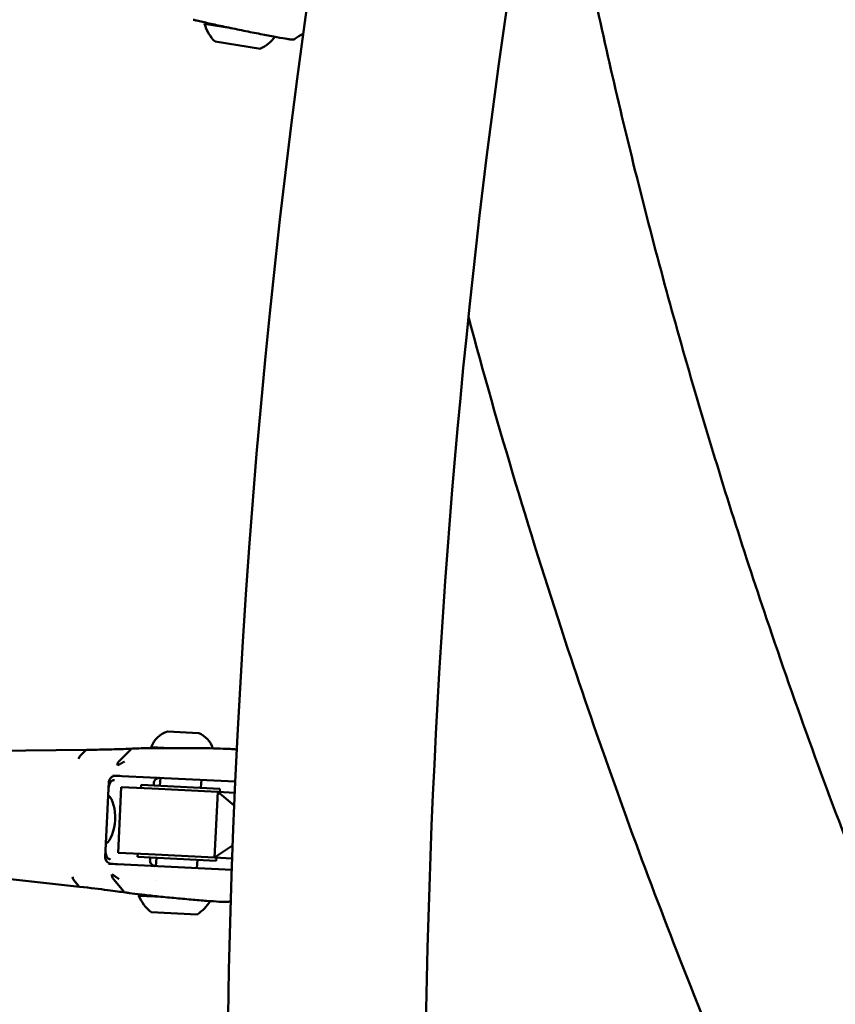
# Model space of a CAD drawing. Units: millimetres. Extents: x -1450 to 14779, y 0 to 34293.
# Drawn here: x 6012 to 6260, y 27265 to 27565 of the extents above; entities that cross this region are included whole.
import ezdxf

# ---------------------------------------------------------------- set-up
doc = ezdxf.new("R2010")
doc.units = ezdxf.units.MM
doc.layers.add('MD_Visible', color=7, linetype='Continuous', lineweight=50)
doc.styles.get("Standard").update_dxf_attribs({"font": 'arial.ttf'})
doc.dimstyles.new('BySEC 180', dxfattribs={"dimtxt": 360, "dimasz": 360, "dimexe": 1.25, "dimexo": 0.625, "dimgap": 60, "dimtad": 1, "dimdec": 1, "dimlfac": 0.1, "dimrnd": 5, "dimtxsty": 'Standard', "dimcen": 0, "dimse1": 1, "dimse2": 1, "dimclrd": 256, "dimadec": 0, "dimazin": 0, "dimtfac": 1, "dimtdec": 1, "dimtmove": 1, "dimatfit": 3, "dimfxl": 1, "dimlwd": 5, "dimarcsym": 0})

# ---------------------------------------------------------------- blocks, each defined once
blk = doc.blocks.new('CustomObjectsInViewport8_0')
at = {"layer": 'MD_Visible'}
for p, q in [((6076.55, 6249.1), (6068.31, 6250.39)), ((6082.24, 6248.21), (6082.23, 6248.21)), ((6085.35, 6242.86), (6071.52, 6245.03)), ((6057.06, 6034.89), (6066.55, 6034.41)), ((6032.34, 6029.29), (6002.28, 6028.95)), ((6032.11, 6029.17), (6030.32, 6027.33)), ((6045.87, 6029.4), (6042.36, 6025.93)), ((6052.07, 6030.13), (6057.85, 6029.84)), ((6063.55, 6029.56), (6063.55, 6029.56)), ((6039.19, 6019.5), (6038.05, 5996.64)), ((6043.15, 6021.31), (6077.67, 6019.59)), ((6054.73, 6018.34), (6054.85, 6020.72)), ((6067.22, 6017.71), (6067.34, 6020.1)), ((6042.95, 6017.92), (6041.95, 5997.95)), ((6052.21, 6017.46), (6042.95, 6017.92)), ((6048.99, 6018.62), (6048.94, 6017.62)), ((6072.96, 6017.43), (6048.99, 6018.62)), ((6052.21, 6017.46), (6072.3, 6016.46)), ((6072.3, 6016.46), (6071.31, 5996.48)), ((6077.51, 6016.2), (6072.3, 6016.46)), ((6072.3, 6016.46), (6077.35, 6012.34)), ((6072.96, 6017.43), (6072.91, 6016.43)), ((6076.86, 6000.16), (6071.31, 5996.48)), ((6041.95, 5997.95), (6051.21, 5997.48)), ((6047.94, 5997.65), (6047.89, 5996.65)), ((6047.89, 5996.65), (6071.86, 5995.45)), ((6051.21, 5997.48), (6071.31, 5996.48)), ((6053.51, 5993.87), (6053.64, 5996.36)), ((6066, 5993.24), (6066.12, 5995.74)), ((6071.31, 5996.48), (6076.72, 5996.21)), ((6071.91, 5996.45), (6071.86, 5995.45)), ((6076.59, 5992.72), (6041.81, 5994.45)), ((6000.39, 5990.91), (6030.26, 5987.59)), ((6030.04, 5987.72), (6028.44, 5989.73)), ((6043.71, 5986.12), (6040.57, 5989.93)), ((6053.3, 5989.61), (6053.3, 5989.61)), ((6055.59, 5984.5), (6048.31, 5984.86)), ((6061.29, 5984.21), (6061.28, 5984.21)), ((6066.05, 5979.17), (6052.06, 5979.87))]:
    blk.add_line(p, q, dxfattribs=at)
blk.add_arc((8605.24, 5905.36), 2469.85, 170.08913, 183.9331, dxfattribs=at)
at = {"layer": 'MD_Visible', "extrusion": (0, 0, -1)}
for centre, radius, start, end in [((-8605.24, 5905.36), 2530.15, 326.80727, 8.10815), ((-6069.49, 6250.2), 1.2, 8.8829, 32.2001), ((-6079.85, 6253.66), 12, 313.987, 344.1677), ((-6080.05, 6253.63), 12, 216.498, 243.7789), ((-6059.54, 6027.28), 8, 20.8514, 71.9179), ((-6063.32, 6027.09), 8, 113.789, 160.8248), ((-6053.26, 6030.07), 1.2, 347.0812, 2.8535), ((-6053.26, 6030.07), 1.2, 334.3645, 334.3655), ((-6049.51, 5984.8), 1.2, 2.8535, 23.4522), ((-6059.44, 5989.33), 12, 307.9576, 338.1383), ((-6049.51, 5984.8), 1.2, 36.3863, 36.3879), ((-6059.64, 5989.32), 12, 209.1536, 209.1537), ((-6059.64, 5989.32), 12, 210.5746, 237.7494)]:
    blk.add_arc(centre, radius, start, end, dxfattribs=at)
for centre, major_axis, ratio, start_param, end_param in [((6030.81, 6025.56), (-0.02, 2), 0.511423, -1.071771, -0.477249), ((6043.51, 6024.44), (-0.32, -1.97), 0.895526, 1.483597, 2.269691), ((6029.11, 5991.45), (-0.22, -1.99), 0.511422, 0.477395, 1.071769), ((6041.85, 5991.3), (0.13, -2), 0.895525, 0.871939, 1.65803)]:
    blk.add_ellipse(centre, major_axis=major_axis, ratio=ratio, start_param=start_param, end_param=end_param, dxfattribs=at)
at = {"layer": 'MD_Visible'}
for centre, major_axis, ratio, start_param, end_param in [((6037.19, 6008.14), (0.4, 7.99), 0.484687, 3.520179, 5.904599), ((6030.32, 5988.34), (-0.041, -0.758), 0.582459, -0.03378, -0.033264)]:
    blk.add_ellipse(centre, major_axis=major_axis, ratio=ratio, start_param=start_param, end_param=end_param, dxfattribs=at)
for points, knots in [([(6391.9, 5729.94), (6387.26, 5738.17), (6382.69, 5746.41), (6364.01, 5780.63), (6350.48, 5806.67), (6324.71, 5858.92), (6312.46, 5885.13), (6289.3, 5937.64), (6278.39, 5963.94), (6257.92, 6016.55), (6248.36, 6042.85), (6232.14, 6090.91), (6225.26, 6112.66), (6212.4, 6156.2), (6206.43, 6177.99), (6195.42, 6221.55), (6190.37, 6243.33), (6181.22, 6286.83), (6177.11, 6308.55), (6173.46, 6330.25)], [3.5256101, 3.5256101, 3.5256101, 3.5256101, 3.5360398, 3.5360398, 3.5688698, 3.5688698, 3.6017742, 3.6017742, 3.6346819, 3.6346819, 3.6675222, 3.6675222, 3.6946492, 3.6946492, 3.721818, 3.721818, 3.7489886, 3.7489886, 3.7761215, 3.7761215, 3.7761215, 3.7761215]), ([(6095.76, 6245.81), (6095.69, 6245.76), (6095.61, 6245.73), (6095.48, 6245.68), (6095.43, 6245.67), (6095.33, 6245.65), (6095.28, 6245.64), (6095.16, 6245.63), (6095.1, 6245.63), (6094.86, 6245.64), (6094.67, 6245.66), (6094.03, 6245.75), (6093.51, 6245.83), (6091.91, 6246.09), (6090.68, 6246.31), (6087.91, 6246.82), (6086.36, 6247.12), (6083.1, 6247.76), (6081.34, 6248.11), (6077.86, 6248.82), (6076.09, 6249.19), (6072.75, 6249.9), (6071.14, 6250.25), (6068.29, 6250.88), (6067.01, 6251.17), (6065.57, 6251.51), (6065.18, 6251.61), (6064.85, 6251.69)], [0, 0, 0, 0, 0.033133, 0.033133, 0.065416, 0.065416, 0.107656, 0.107656, 0.194134, 0.194134, 0.453408, 0.453408, 0.844403, 0.844403, 1.409052, 1.409052, 1.944791, 1.944791, 2.478555, 2.478555, 3.011261, 3.011261, 3.546045, 3.546045, 4.080847, 4.080847, 4.297131, 4.297131, 4.297131, 4.297131]), ([(6326.91, 5722.76), (6325, 5726.24), (6323.1, 5729.72), (6306.65, 5760.13), (6292.76, 5787.14), (6266.29, 5841.37), (6253.73, 5868.59), (6229.97, 5923.15), (6218.78, 5950.49), (6197.82, 6005.21), (6188.04, 6032.58), (6167.81, 6093.67), (6157.71, 6127.4), (6148.67, 6161.15)], [3.5348071, 3.5348071, 3.5348071, 3.5348071, 3.5390901, 3.5390901, 3.5721837, 3.5721837, 3.6053468, 3.6053468, 3.6385063, 3.6385063, 3.6715892, 3.6715892, 3.7122485, 3.7122485, 3.7122485, 3.7122485]), ([(6032.34, 6029.29), (6034.59, 6029.31), (6036.66, 6029.34), (6040.74, 6029.43), (6042.67, 6029.49), (6045.06, 6029.59), (6045.77, 6029.62), (6046.42, 6029.65)], [0, 0, 0, 0, 0.78507, 0.78507, 1.754857, 1.754857, 2.217597, 2.217597, 2.217597, 2.217597]), ([(6046.42, 6029.65), (6047.09, 6029.69), (6047.98, 6029.72), (6050.22, 6029.77), (6051.67, 6029.8), (6054.8, 6029.83), (6056.52, 6029.84), (6060.03, 6029.84), (6061.86, 6029.84), (6065.38, 6029.81), (6067.13, 6029.79), (6070.31, 6029.74), (6071.78, 6029.7), (6074.28, 6029.63), (6075.34, 6029.59), (6076.91, 6029.5), (6077.38, 6029.47), (6077.83, 6029.37), (6077.89, 6029.36), (6078.02, 6029.31), (6078.07, 6029.29), (6078.12, 6029.26)], [0, 0, 0, 0, 0.470957, 0.470957, 1.014623, 1.014623, 1.550733, 1.550733, 2.085443, 2.085443, 2.61963, 2.61963, 3.152386, 3.152386, 3.687217, 3.687217, 4.226308, 4.226308, 4.308417, 4.308417, 4.347192, 4.347192, 4.347192, 4.347192]), ([(6043.95, 6025.69), (6043.89, 6025.67), (6043.84, 6025.65), (6043.79, 6025.63), (6043.74, 6025.61), (6043.69, 6025.58), (6043.64, 6025.56), (6043.6, 6025.54), (6043.55, 6025.51), (6043.5, 6025.49), (6043.45, 6025.46), (6043.41, 6025.44), (6043.36, 6025.41), (6043.31, 6025.39), (6043.27, 6025.36), (6043.23, 6025.34), (6043.21, 6025.33), (6043.2, 6025.32), (6043.18, 6025.31), (6043.14, 6025.28), (6043.09, 6025.26), (6043.05, 6025.23), (6043.01, 6025.21), (6042.97, 6025.19), (6042.94, 6025.17), (6042.93, 6025.16), (6042.93, 6025.16), (6042.92, 6025.16), (6042.88, 6025.13), (6042.84, 6025.11), (6042.8, 6025.08), (6042.75, 6025.06), (6042.71, 6025.04), (6042.67, 6025.01), (6042.64, 6025), (6042.62, 6024.99), (6042.59, 6024.97)], [-0.000028545, -0.000028545, -0.000028545, -0.000028545, 0.000169542, 0.000169542, 0.000169542, 0.000369659, 0.000369659, 0.000369659, 0.000574198, 0.000574198, 0.000574198, 0.000781699, 0.000781699, 0.000781699, 0.000994637, 0.000994637, 0.000994637, 0.0010668, 0.0010668, 0.0010668, 0.001288385, 0.001288385, 0.001288385, 0.001490327, 0.001490327, 0.001490327, 0.001519101, 0.001519101, 0.001519101, 0.001755334, 0.001755334, 0.001755334, 0.002001343, 0.002001343, 0.002001343, 0.002162014, 0.002162014, 0.002162014, 0.002162014]), ([(6042.59, 6024.97), (6042.58, 6024.97), (6042.57, 6024.96), (6042.56, 6024.96), (6042.47, 6024.91), (6042.38, 6024.86), (6042.3, 6024.8), (6042.23, 6024.76), (6042.17, 6024.72), (6042.11, 6024.68), (6042.05, 6024.63), (6041.99, 6024.59), (6041.93, 6024.54)], [0, 0, 0, 0, 0.000056617, 0.000056617, 0.000056617, 0.000626577, 0.000626577, 0.000626577, 0.001033879, 0.001033879, 0.001033879, 0.001463336, 0.001463336, 0.001463336, 0.001463336]), ([(6041.4, 6021.39), (6041.28, 6021.4), (6041.16, 6021.4), (6040.92, 6021.37), (6040.81, 6021.35), (6040.48, 6021.26), (6040.27, 6021.17), (6039.92, 6020.93), (6039.76, 6020.79), (6039.5, 6020.48), (6039.4, 6020.31), (6039.25, 6019.93), (6039.2, 6019.71), (6039.19, 6019.5)], [0, 0, 0, 0, 0.037391, 0.037391, 0.0738699, 0.0738699, 0.1419514, 0.1419514, 0.2048893, 0.2048893, 0.2647279, 0.2647279, 0.3281435, 0.3281435, 0.3281435, 0.3281435]), ([(6040.91, 6020.05), (6040.53, 6020.07), (6040.28, 6019.98), (6039.87, 6019.68), (6039.68, 6019.45), (6039.51, 6019.1)], [0, 0, 0, 0, 0.3345724, 0.3345724, 0.6194148, 0.6194148, 0.6194148, 0.6194148]), ([(6052.94, 6019.6), (6052.88, 6019.43), (6052.85, 6019.24), (6052.85, 6019), (6052.85, 6018.95), (6052.86, 6018.9)], [0, 0, 0, 0, 0.0589706, 0.0589706, 0.07575753, 0.07575753, 0.07575753, 0.07575753]), ([(6053.32, 6020.21), (6053.2, 6020.08), (6053.09, 6019.94), (6052.98, 6019.72), (6052.96, 6019.66), (6052.94, 6019.6)], [0, 0, 0, 0, 0.05606373, 0.05606373, 0.07669246, 0.07669246, 0.07669246, 0.07669246]), ([(6054.14, 6020.68), (6053.99, 6020.63), (6053.85, 6020.57), (6053.57, 6020.41), (6053.44, 6020.32), (6053.32, 6020.21)], [0, 0, 0, 0, 0.04783591, 0.04783591, 0.09782982, 0.09782982, 0.09782982, 0.09782982]), ([(6038.05, 5996.64), (6038.04, 5996.44), (6038.06, 5996.23), (6038.17, 5995.85), (6038.25, 5995.67), (6038.47, 5995.33), (6038.61, 5995.17), (6038.93, 5994.9), (6039.13, 5994.78), (6039.44, 5994.65), (6039.56, 5994.61), (6039.81, 5994.56), (6039.94, 5994.54), (6040.06, 5994.54)], [0, 0, 0, 0, 0.0600541, 0.0600541, 0.1199363, 0.1199363, 0.1827344, 0.1827344, 0.2504799, 0.2504799, 0.2887966, 0.2887966, 0.3281777, 0.3281777, 0.3281777, 0.3281777]), ([(6038.13, 5998.31), (6038.13, 5998.3), (6038.14, 5998.29), (6038.22, 5997.5), (6038.41, 5996.89), (6038.84, 5996.22), (6039.04, 5996.07), (6039.45, 5995.95), (6039.57, 5995.93), (6039.71, 5995.92)], [0.4085181, 0.4085181, 0.4085181, 0.4085181, 0.4120304, 0.4120304, 0.8153941, 0.8153941, 1.1699077, 1.1699077, 1.2899855, 1.2899855, 1.2899855, 1.2899855]), ([(6051.71, 5995.88), (6051.67, 5995.68), (6051.67, 5995.47), (6051.71, 5995.24), (6051.71, 5995.2), (6051.72, 5995.17)], [0, 0, 0, 0, 0.06542074, 0.06542074, 0.07568288, 0.07568288, 0.07568288, 0.07568288]), ([(6051.72, 5995.17), (6051.76, 5994.99), (6051.84, 5994.82), (6051.97, 5994.62), (6052.01, 5994.58), (6052.04, 5994.53)], [0, 0, 0, 0, 0.05891238, 0.05891238, 0.07666274, 0.07666274, 0.07666274, 0.07666274]), ([(6052.04, 5994.53), (6052.15, 5994.4), (6052.29, 5994.29), (6052.55, 5994.11), (6052.68, 5994.04), (6052.81, 5993.98)], [0, 0, 0, 0, 0.05403003, 0.05403003, 0.09781193, 0.09781193, 0.09781193, 0.09781193]), ([(6040.27, 5991.36), (6040.33, 5991.3), (6040.38, 5991.25), (6040.44, 5991.2), (6040.52, 5991.13), (6040.6, 5991.06), (6040.68, 5991), (6040.74, 5990.96), (6040.8, 5990.92), (6040.87, 5990.88), (6040.87, 5990.87), (6040.88, 5990.86), (6040.89, 5990.86)], [-0.000024902, -0.000024902, -0.000024902, -0.000024902, 0.000404537, 0.000404537, 0.000404537, 0.000974495, 0.000974495, 0.000974495, 0.001381805, 0.001381805, 0.001381805, 0.001438434, 0.001438434, 0.001438434, 0.001438434]), ([(6040.89, 5990.86), (6040.93, 5990.83), (6040.97, 5990.81), (6041.01, 5990.78), (6041.05, 5990.75), (6041.09, 5990.72), (6041.13, 5990.69), (6041.16, 5990.67), (6041.19, 5990.65), (6041.22, 5990.63), (6041.26, 5990.6), (6041.3, 5990.57), (6041.35, 5990.53), (6041.38, 5990.51), (6041.41, 5990.49), (6041.44, 5990.46), (6041.49, 5990.43), (6041.54, 5990.4), (6041.59, 5990.36), (6041.64, 5990.33), (6041.69, 5990.29), (6041.74, 5990.26), (6041.75, 5990.25), (6041.77, 5990.24), (6041.78, 5990.23), (6041.82, 5990.21), (6041.86, 5990.18), (6041.9, 5990.16), (6041.93, 5990.13), (6041.97, 5990.11), (6042.01, 5990.09), (6042.05, 5990.07), (6042.1, 5990.04), (6042.14, 5990.02), (6042.15, 5990.02), (6042.16, 5990.01), (6042.17, 5990)], [0.000000021, 0.000000021, 0.000000021, 0.000000021, 0.000252764, 0.000252764, 0.000252764, 0.000502871, 0.000502871, 0.000502871, 0.000663013, 0.000663013, 0.000663013, 0.000909853, 0.000909853, 0.000909853, 0.001081874, 0.001081874, 0.001081874, 0.001325085, 0.001325085, 0.001325085, 0.001564677, 0.001564677, 0.001564677, 0.001622811, 0.001622811, 0.001622811, 0.001791644, 0.001791644, 0.001791644, 0.001957926, 0.001957926, 0.001957926, 0.002121443, 0.002121443, 0.002121443, 0.002163748, 0.002163748, 0.002163748, 0.002163748]), ([(6044.23, 5985.82), (6042.74, 5986.04), (6040.95, 5986.29), (6036.42, 5986.88), (6033.54, 5987.22), (6030.26, 5987.59)], [0.00298, 0.00298, 0.00298, 0.00298, 1.063942, 1.063942, 2.213881, 2.213881, 2.213881, 2.213881]), ([(6076.1, 5983.22), (6076.02, 5983.16), (6075.95, 5983.12), (6075.83, 5983.06), (6075.78, 5983.04), (6075.67, 5983), (6075.62, 5982.99), (6075.48, 5982.97), (6075.4, 5982.96), (6075.07, 5982.94), (6074.75, 5982.95), (6073.9, 5982.97), (6073.37, 5983), (6071.72, 5983.09), (6070.42, 5983.18), (6067.52, 5983.4), (6065.91, 5983.53), (6062.54, 5983.83), (6060.74, 5983.99), (6057.2, 5984.33), (6055.41, 5984.51), (6052.07, 5984.86), (6050.46, 5985.04), (6047.66, 5985.36), (6046.42, 5985.52), (6044.99, 5985.71), (6044.59, 5985.77), (6044.24, 5985.82)], [0, 0, 0, 0, 0.035424, 0.035424, 0.070782, 0.070782, 0.121967, 0.121967, 0.236834, 0.236834, 0.58206, 0.58206, 0.925154, 0.925154, 1.481466, 1.481466, 2.017048, 2.017048, 2.550706, 2.550706, 3.083461, 3.083461, 3.618587, 3.618587, 4.153915, 4.153915, 4.399291, 4.399291, 4.399291, 4.399291])]:
    blk.add_open_spline(points, degree=3, knots=knots, dxfattribs=at)
for points in [[(6098.32, 6247.49), (6097.47, 6246.93), (6096.62, 6246.37), (6095.76, 6245.81)], [(6043.15, 6021.31), (6042.28, 6021.35), (6041.36, 6021.4), (6040.35, 6021.45)], [(6040.91, 6020.05), (6040.91, 6020.05), (6040.91, 6020.05), (6040.91, 6020.05)], [(6054.55, 6020.74), (6054.4, 6020.75), (6054.26, 6020.72), (6054.14, 6020.68)], [(6039.51, 6019.1), (6039.35, 6018.77), (6039.21, 6018.34), (6039.11, 6017.84)], [(6052.86, 6018.9), (6052.87, 6018.74), (6052.88, 6018.58), (6052.9, 6018.43)], [(6039.71, 5995.92), (6039.71, 5995.92), (6039.71, 5995.92), (6039.71, 5995.92)], [(6051.82, 5996.45), (6051.78, 5996.26), (6051.75, 5996.07), (6051.71, 5995.88)], [(6039.01, 5994.59), (6040.02, 5994.54), (6040.94, 5994.49), (6041.81, 5994.45)], [(6052.81, 5993.98), (6052.92, 5993.93), (6053.07, 5993.89), (6053.21, 5993.88)], [(6076.29, 5983.38), (6076.22, 5983.32), (6076.16, 5983.27), (6076.1, 5983.22)]]:
    blk.add_open_spline(points, degree=3, dxfattribs=at)
blk = doc.blocks.new('*D3')
at = {"lineweight": 5, "transparency": 16777216}
blk.add_line((289.05, 33812.88), (14419.34, 33812.88), dxfattribs=at)
at = {"transparency": 16777216}
for points in [[(289.05, 33872.88), (289.05, 33752.88), (-70.95, 33812.88)], [(14419.34, 33872.88), (14419.34, 33752.88), (14779.34, 33812.88)]]:
    blk.add_solid(points, dxfattribs=at)
at = {"layer": 'Defpoints', "color": 0, "transparency": 16777216}
for p in [(14779.34, 33812.88), (14779.34, 27848.68), (-70.95, 25641.32)]:
    blk.add_point(p, dxfattribs=at)
at = {"color": 0, "transparency": 16777216, "insert": (7354.19, 34056.69), "char_height": 360, "attachment_point": 5}
blk.add_mtext('1485', dxfattribs=at)
blk = doc.blocks.new('*D4')
at = {"lineweight": 5, "transparency": 16777216}
blk.add_line((-969.62, 33152.18), (-969.62, 22038.21), dxfattribs=at)
at = {"transparency": 16777216}
for points in [[(-1029.62, 33152.18), (-909.62, 33152.18), (-969.62, 33512.18)], [(-1029.62, 22038.21), (-909.62, 22038.21), (-969.62, 21678.21)]]:
    blk.add_solid(points, dxfattribs=at)
at = {"layer": 'Defpoints', "color": 0, "transparency": 16777216}
for p in [(9115.84, 33512.18), (-969.62, 21678.21), (8995.2, 21678.21)]:
    blk.add_point(p, dxfattribs=at)
at = {"color": 0, "transparency": 16777216, "insert": (-1213.43, 27595.2), "char_height": 360, "attachment_point": 5, "rotation": 90}
blk.add_mtext('1185', dxfattribs=at)

msp = doc.modelspace()

# ---------------------------------------------------------------- linework, layer by layer
msp.add_lwpolyline([(14426.38, 25676.85, -0.685252), (3842.01, 24958.63, 0.29695), (2927.37, 25554.37), (1523.15, 25554.37, 0.115058), (1080.8, 25451.21, -0.321324), (-70.95, 25641.32, -0.198912), (-657.91, 27058.37), (-657.91, 27512.37, -0.198912), (-70.95, 28929.41, -0.321324), (1080.8, 29119.52, 0.115058), (1523.15, 29016.37), (2815.72, 29016.37, 0.330956), (3773.29, 29728.15, -0.866793), (14771.29, 27546.8, -0.059633)], format="xyb", close=True)

# ---------------------------------------------------------------- block references
at = {"layer": 'MD_Visible'}
msp.add_blockref('CustomObjectsInViewport8_0', (0, 21313.42), dxfattribs=at)

# ---------------------------------------------------------------- dimensions: what is measured, and where the dimension line sits
dim = msp.add_linear_dim(base=(14779.34, 33812.88), p1=(-70.95, 25641.32), p2=(14779.34, 27848.68), dimstyle='BySEC 180')
dim.commit()
dim.dimension.update_dxf_attribs({"geometry": '*D3', "text_midpoint": (7354.19, 34056.69)})
dim = msp.add_linear_dim(base=(-969.62, 21678.21), p1=(9115.84, 33512.18), p2=(8995.2, 21678.21), angle=90, dimstyle='BySEC 180')
dim.commit()
dim.dimension.update_dxf_attribs({"geometry": '*D4', "text_midpoint": (-1213.43, 27595.2)})

doc.saveas('drawing.dxf')
